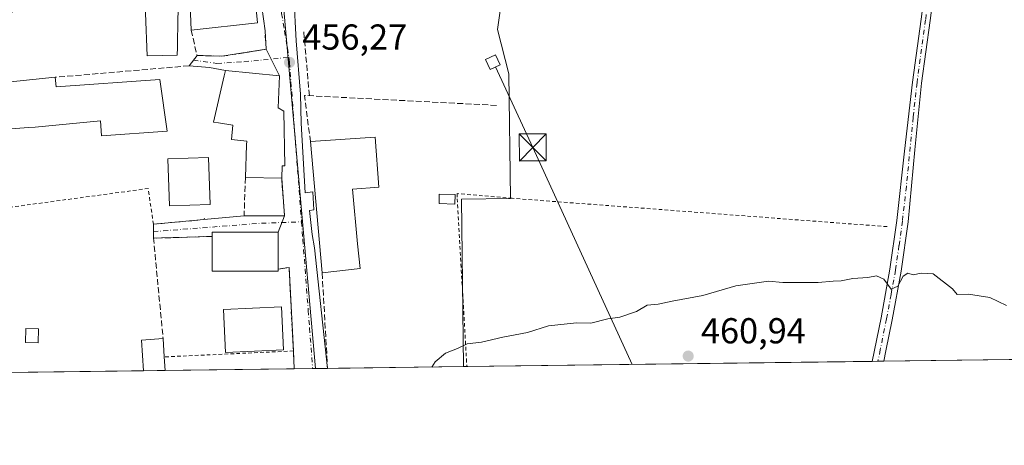
# Model space of a CAD drawing. Units: metres. Extents: x 586690 to 590141, y 4752111 to 4754470.
# Drawn here: x 588296 to 588569, y 4752113 to 4752231 of the extents above; entities that cross this region are included whole.
import ezdxf

# ---------------------------------------------------------------- set-up
doc = ezdxf.new("R2010")
doc.units = ezdxf.units.M
doc.header["$MEASUREMENT"] = 0
for name, pattern in [('DGN Style 2', [1.6480167562047852, 0.988810053722871, -0.6592067024819142]), ('DGN Style 3', [2.307223458686699, 1.648016756204785, -0.6592067024819142]), ('DGN Style 4', [2.6384748266838614, 1.318413404963828, -0.6592067024819142, 0.001648016756204785, -0.6592067024819142])]:
    doc.linetypes.add(name, pattern=pattern)
for name, color, linetype, lineweight in [('Alambrada', 7, 'DGN Style 2', 0), ('Camino Cxs', 7, 'Continuous', 0), ('Camino eje', 30, 'DGN Style 4', 13), ('Comarca CxS', 21, 'Continuous', 0), ('Comunidad Autónoma CxS', 142, 'Continuous', 0), ('Cultivos herbáceos CxS', 92, 'Continuous', 0), ('Curva de nivel normal', 30, 'Continuous', 0), ('Edificación', 1, 'Continuous', 13), ('Edificación Cxs', 1, 'Continuous', 13), ('Edificación ligera', 1, 'Continuous', 0), ('Edificación ligera Cxs', 1, 'Continuous', 0), ('Entidad de ámbito territorial CxS', 92, 'Continuous', 0), ('Estanque Cxs', 5, 'Continuous', 0), ('Instalación de energía eléctrica Cxs', 135, 'Continuous', 0), ('Municipio CxS', 4, 'Continuous', 0), ('Muro lineal', 1, 'DGN Style 3', 13), ('Núcleo urbano CxS', 7, 'Continuous', 0), ('Provincia CxS', 1, 'Continuous', 0), ('Punto de cota en terreno', 7, 'Continuous', 0), ('Rótulo de punto de cota en terreno', 7, 'Continuous', 0), ('Suelo desnudo CxS', 253, 'Continuous', 0), ('Tendido', 6, 'Continuous', 0), ('Torre de tendido puntual', 7, 'Continuous', 0), ('Valla', 7, 'DGN Style 2', 0), ('Vía urbana Cxs', 4, 'Continuous', 0), ('Vía urbana eje', 4, 'DGN Style 4', 0)]:
    doc.layers.add(name, color=color, linetype=linetype, lineweight=lineweight)
doc.styles.add('Style-Arial', font='txt')

# ---------------------------------------------------------------- blocks, each defined once
blk = doc.blocks.new('*U10')
at = {"layer": 'Cultivos herbáceos CxS', "color": 92, "linetype": 'Continuous', "lineweight": 0}
blk.add_polyline3d([(588734.5515000002, 4752256.2742, 455.2029999999941), (588726.2506999997, 4752164.350299999, 458.698000000004), (588725.1513, 4752151.711300001, 459.531799999997), (588721.9587000003, 4752138.774, 460.0902999999962), (588418.9305999996, 4752134.877499999, 460.1515999999974), (588418.3965999996, 4752181.3817, 457.9857000000048), (588431.9420999996, 4752181.537500001, 458.1367000000028), (588431.5411, 4752216.176899999, 457.2768000000069), (588428.3580999998, 4752228.518300001, 457.2054999999964), (588429.9517000001, 4752239.667300001, 457.1123999999982), (588435.5262000002, 4752248.4287, 457.1477000000014), (588453.4422000004, 4752259.180500001, 456.6875), (588547.0111999996, 4752248.6613, 456.2498000000051), (588553.2839000003, 4752286.429099999, 455.6750000000029), (588555.4127000002, 4752286.0799, 455.6447999999946), (588586.1231000006, 4752281.001499999, 455.5985999999976), (588669.7188999997, 4752266.740700001, 455.3782000000065), (588708.9118999997, 4752260.418500001, 455.2244999999967)], close=True, dxfattribs=at)
blk = doc.blocks.new('5PATER')
at = {"layer": 'Suelo desnudo CxS', "linetype": 'Continuous', "lineweight": 0}
h = blk.add_hatch(color=51, dxfattribs=at)
edge = h.paths.add_edge_path()
edge.add_ellipse((0, 0), major_axis=(-0.1095731443231308, -0.1110710700762829), ratio=0.9994222409660322, start_angle=0, end_angle=360)
blk = doc.blocks.new('5TTEND')
at = {"layer": 'Estanque Cxs', "color": 7, "linetype": 'Continuous', "lineweight": 0}
for p, q in [((-0.375, 0.3754), (0.375, -0.3746)), ((0.3720000000000001, 0.3784000000000001), (-0.3720000000000001, -0.3776))]:
    blk.add_line(p, q, dxfattribs=at)
at = {"layer": 'Estanque Cxs', "color": 7, "linetype": 'Continuous', "lineweight": 0, "flags": 128}
blk.add_lwpolyline([(-0.375, -0.3746), (0.375, -0.3746), (0.375, 0.3754), (-0.375, 0.3754), (-0.3720000000000001, -0.3776)], dxfattribs=at)

msp = doc.modelspace()

# ---------------------------------------------------------------- linework, layer by layer
at = {"layer": 'Alambrada', "color": 7, "linetype": 'DGN Style 2', "lineweight": 0}
for points in [[(588347.0500999996, 4752176.100099999, 459.6404000000039), (588346.7901, 4752175.700099999, 459.8972000000067), (588332.8201000001, 4752174.420100001, 459.5332999999956), (588331.3901000004, 4752184.340100001, 460.5492999999988), (588280.5701000001, 4752177.440099999, 462.8010000000068)], [(588536.5500999996, 4752173.7401, 459.0639999999985), (588432.4401000004, 4752181.610099999, 458.3368999999948), (588417.1901000004, 4752182.9301, 458.7614000000031), (588417.2100999998, 4752181.5101, 458.7596999999951), (588419.7200999996, 4752137.040100001, 460.2823000000063), (588419.8701, 4752134.8895, 460.4066000000021)]]:
    msp.add_polyline3d(points, dxfattribs=at)
at = {"layer": 'Camino Cxs', "color": 7, "linetype": 'Continuous', "lineweight": 0, "extrusion": (0.03124509897589064, 0.00040202235249927, 0.9995116718518173), "elevation": 20760.02331498845, "flags": 128}
msp.add_lwpolyline([(4744171.158024244, -649294.6746130518), (4744171.158024244, -649291.4551745789)], dxfattribs=at)
at = {"layer": 'Camino Cxs', "color": 7, "linetype": 'Continuous', "lineweight": 0}
msp.add_polyline3d([(588555.9068999998, 4752289.038899999, 455.7630000000063), (588555.9101, 4752289.0101, 455.7635000000009), (588551.9801000003, 4752258.9001, 456.1438000000053), (588550.2500999998, 4752244.940099999, 456.4628999999986), (588548.4801000003, 4752230.9901, 456.8457999999956), (588546.1201, 4752213.5601, 457.476999999999), (588544.2348999997, 4752195.085899999, 458.0917000000045), (588542.3501000004, 4752175.0601, 458.8644000000059), (588540.4401000004, 4752161.390100001, 459.7253000000055), (588537.9401000004, 4752147.8201, 460.3937000000006), (588536.1901000004, 4752139.2401, 460.7627999999968), (588535.6090000002, 4752136.377800001, 460.929999999993), (588532.3914000001, 4752136.3364, 461.0305999999982), (588534.8501000004, 4752148.420100001, 460.3937000000006), (588537.3400999998, 4752161.890100001, 459.7563999999985), (588539.2301000003, 4752175.460100001, 458.8788999999961), (588541.4200999998, 4752194.6601, 458.1263999999938), (588543.6101000002, 4752213.9001, 457.4413000000059), (588545.9700999996, 4752231.3201, 456.8479999999981), (588547.7301000003, 4752245.2601, 456.4141999999993), (588549.4700999996, 4752259.220100001, 456.1178999999975), (588553.4101, 4752289.420100001, 455.7198999999965), (588553.4068999998, 4752289.448899999, 455.7197000000015), (588554.6618999997, 4752289.228900001, 455.7406000000047)], close=True, dxfattribs=at)
for points in [[(588532.3914000001, 4752136.3365, 461.0305999999982), (588534.8501000004, 4752148.420100001, 460.3937000000006), (588537.3400999998, 4752161.890100001, 459.7563999999985), (588539.2301000003, 4752175.460100001, 458.8788999999961), (588541.4200999998, 4752194.6601, 458.1263999999938), (588543.6101000002, 4752213.9001, 457.4413000000059), (588545.9700999996, 4752231.3201, 456.8479999999981), (588547.7301000003, 4752245.2601, 456.4141999999993), (588549.4700999996, 4752259.220100001, 456.1178999999975), (588553.4101, 4752289.420100001, 455.7198999999965), (588553.4068999998, 4752289.448899999, 455.7197000000015)], [(588555.9068999998, 4752289.038899999, 455.7630000000063), (588555.9101, 4752289.0101, 455.7635000000009), (588551.9801000003, 4752258.9001, 456.1438000000053), (588550.2500999998, 4752244.940099999, 456.4628999999986), (588548.4801000003, 4752230.9901, 456.8457999999956), (588546.1201, 4752213.5601, 457.476999999999), (588544.2348999997, 4752195.085899999, 458.0917000000045), (588542.3501000004, 4752175.0601, 458.8644000000059), (588540.4401000004, 4752161.390100001, 459.7253000000055), (588537.9401000004, 4752147.8201, 460.3937000000006), (588536.1901000004, 4752139.2401, 460.7627999999968), (588535.6090000002, 4752136.377900001, 460.929999999993)]]:
    msp.add_polyline3d(points, dxfattribs=at)
at = {"layer": 'Camino eje', "color": 30, "linetype": 'DGN Style 4', "lineweight": 13}
msp.add_polyline3d([(588555.0571, 4752292.2587, 455.7128999999986), (588550.7251000004, 4752259.0601, 456.1312999999937), (588549.8551000003, 4752252.0801, 456.2945000000037), (588548.9901000002, 4752245.100099999, 456.4385000000038), (588548.1101000002, 4752238.130100001, 456.5715999999957), (588547.2251000004, 4752231.155099999, 456.8518999999943), (588544.8651000002, 4752213.7301, 457.4590000000026), (588543.7701000003, 4752204.110099999, 457.7544000000053), (588541.8901000004, 4752184.880100001, 458.491200000004), (588540.7901, 4752175.2601, 458.8754999999946), (588539.8450999996, 4752168.475099999, 459.3991999999998), (588538.8901000004, 4752161.640100001, 459.7431999999972), (588537.6401000004, 4752154.8551, 460.0936999999976), (588536.3951000003, 4752148.120100001, 460.4002999999939), (588534.6501000002, 4752139.5551, 460.7805999999982), (588534.0005000001, 4752136.357100001, 460.9799999999959)], dxfattribs=at)
at = {"layer": 'Comarca CxS', "color": 21, "linetype": 'Continuous', "lineweight": 0, "flags": 128}
msp.add_lwpolyline([(589159.7088136565, 4752144.402857617), (587716.22538522, 4752125.841644525), (586719.1000006594, 4752113.01998244), (586715.2569003998, 4752416.664278966), (586701.8682000011, 4753474.506599999), (586689.9233735772, 4754418.272462942), (586689.8200006605, 4754426.439982414), (586760.8215323978, 4754427.353474153), (588428.570044903, 4754448.810398403), (589546.9629061752, 4754463.199420924)], dxfattribs=at)
at = {"layer": 'Comunidad Autónoma CxS', "color": 142, "linetype": 'Continuous', "lineweight": 0, "flags": 128}
msp.add_lwpolyline([(587716.22538522, 4752125.841644525), (586719.1000006594, 4752113.01998244), (586715.2569003998, 4752416.664278966), (586701.8682000011, 4753474.506599999), (586689.9233735772, 4754418.272462942), (586689.8200006605, 4754426.439982414), (586760.8215323978, 4754427.353474153), (588428.570044903, 4754448.810398403), (589546.9629061752, 4754463.199420924), (589718.3291010751, 4754465.404184674), (590089.5300006876, 4754470.179982417), (590091.1571368736, 4754346.355453837), (590109.1440999992, 4752977.552599999), (590119.930000686, 4752156.749982439), (589159.7088136565, 4752144.402857617)], close=True, dxfattribs=at)
at = {"layer": 'Cultivos herbáceos CxS', "color": 92, "linetype": 'Continuous', "lineweight": 0, "extrusion": (0.003203434624576231, 4.118969332905395e-05, 0.9999948681418397), "elevation": 2541.912922760063, "flags": 128}
msp.add_lwpolyline([(588711.8265718351, 4752138.600830604), (588531.1129442852, 4752136.277230602)], dxfattribs=at)
at = {"layer": 'Cultivos herbáceos CxS', "color": 92, "linetype": 'Continuous', "lineweight": 0, "extrusion": (0.007554917607699407, 9.809492235060984e-05, 0.9999714563912948), "elevation": 5371.755306149063, "flags": 128}
msp.add_lwpolyline([(588399.6009506593, 4752134.385522055), (588398.6613238343, 4752134.373322057)], dxfattribs=at)
at = {"layer": 'Cultivos herbáceos CxS', "color": 92, "linetype": 'Continuous', "lineweight": 0, "extrusion": (-0.006912049644309789, -8.888134633716777e-05, 0.9999761075494858), "elevation": -4029.429994772693, "flags": 128}
msp.add_lwpolyline([(588521.5181621023, 4752135.997129523), (588408.9941731839, 4752134.550229517)], dxfattribs=at)
at = {"layer": 'Cultivos herbáceos CxS', "color": 92, "linetype": 'Continuous', "lineweight": 0, "extrusion": (0.02553130297635879, 0.0003268768556429352, 0.999673969712051), "elevation": 17040.13430483324, "flags": 128}
msp.add_lwpolyline([(4744212.554722098, -649098.8429739835), (4744212.554722099, -649097.2333173212)], dxfattribs=at)
at = {"layer": 'Cultivos herbáceos CxS', "color": 92, "linetype": 'Continuous', "lineweight": 0, "extrusion": (0.02510289394239968, 0.000324592934248955, 0.9996848200083582), "elevation": 16777.15251707536, "flags": 128}
msp.add_lwpolyline([(4744129.731614203, -649712.3566344111), (4744129.731614203, -649710.7473927389)], dxfattribs=at)
at = {"layer": 'Cultivos herbáceos CxS', "color": 92, "linetype": 'Continuous', "lineweight": 0}
msp.add_polyline3d([(588553.2839000003, 4752286.429099999, 455.6750000000029), (588547.0111999996, 4752248.6613, 456.2498000000051), (588453.4422000004, 4752259.180500001, 456.6875), (588435.5262000002, 4752248.4287, 457.1477000000014), (588429.9517000001, 4752239.667300001, 457.1123999999982), (588428.3580999998, 4752228.518300001, 457.2054999999964), (588431.5411, 4752216.176899999, 457.2768000000069), (588431.9420999996, 4752181.537500001, 458.1367000000028), (588418.3965999996, 4752181.3817, 457.9857000000048), (588418.9305999996, 4752134.877599999, 460.1515999999974)], dxfattribs=at)
at = {"layer": 'Curva de nivel normal', "color": 30, "linetype": 'Continuous', "lineweight": 0, "elevation": 460, "flags": 128}
msp.add_lwpolyline([(588410.1023000004, 4752134.7641), (588411.0499999998, 4752136.230000001), (588413.9600000001, 4752138.600000001), (588417.2999999998, 4752139.890000001), (588419.9600000001, 4752141.24), (588423.9600000001, 4752141.65), (588429.8899999997, 4752143.09), (588436.6799999997, 4752144.310000001), (588442.5599999996, 4752146.199999999), (588450.2999999998, 4752147.050000001), (588454.2999999998, 4752146.949999999), (588458.9600000001, 4752148.16), (588462.2999999998, 4752148.630000001), (588466.9600000001, 4752150.16), (588469.8799999999, 4752151.960000001), (588472.9500000002, 4752152.189999999), (588476.8399999999, 4752153.02), (588485.4000000004, 4752154.65), (588494.5300000003, 4752157.350000001), (588503.5800000001, 4752158.609999999), (588507.5800000001, 4752158.25), (588517.4400000004, 4752158.26), (588521.5800000001, 4752158.619999999), (588523.8200000003, 4752158.689999999), (588527.04, 4752159.350000001), (588531.1500000004, 4752159.59), (588533.6299999999, 4752160.050000001), (588535.6299999999, 4752159.130000001), (588537.6299999999, 4752156.359999999), (588539.54, 4752157.24), (588541.0499999998, 4752159.970000001), (588542.2999999998, 4752160.810000001), (588543.7400000002, 4752160.380000001), (588545.9600000001, 4752160.810000001), (588549.2999999998, 4752160.600000001), (588554.6699999999, 4752156.449999999), (588556.0199999996, 4752154.91), (588559.1299999999, 4752154.949999999), (588565.0899999999, 4752154.08), (588569.6500000004, 4752151.84)], dxfattribs=at)
at = {"layer": 'Edificación', "color": 1, "linetype": 'Continuous', "lineweight": 13}
msp.add_polyline3d([(588368.9518999998, 4752139.559, 463.2203000000009), (588352.8436000004, 4752138.817199999, 466.4698999999965), (588352.3222000003, 4752150.714000001, 466.7124999999942), (588368.4157999996, 4752151.455200001, 462.5672999999952), (588368.9518999998, 4752139.559, 463.2203000000009)], dxfattribs=at)
at = {"layer": 'Edificación Cxs', "color": 1, "linetype": 'Continuous', "lineweight": 13, "flags": 128}
for points, elevation in [([(588361.6901000004, 4752230.380100001), (588343.3000999996, 4752228.300100001), (588342.9401000004, 4752237.600099999), (588347.6801000005, 4752238.0801), (588347.2100999998, 4752242.630100001), (588353.6501000002, 4752243.140100001), (588353.2801000001, 4752246.920100001), (588353.1700999998, 4752248.0601), (588362.4700999996, 4752248.630100001), (588362.4901000002, 4752238.170100001), (588360.9801000003, 4752238.140100001)], 466.1447000000044), ([(588339.4600999998, 4752221.380100001), (588331.1001000004, 4752221.220100001), (588330.6700999998, 4752232.9901), (588331.3000999996, 4752239.2601), (588340.0601000004, 4752238.3101), (588339.6201, 4752231.8301), (588339.4801000003, 4752223.470100001)], 463.3809999999939), ([(588368.5701000001, 4752190.610099999), (588368.4401000004, 4752187.1801), (588358.3701, 4752187.360099999), (588358.7100999998, 4752196.4901), (588358.7301000003, 4752197.440099999), (588354.5500999996, 4752197.9301), (588354.8501000004, 4752201.920100001), (588350.9301000005, 4752202.550100001), (588349.5201000003, 4752202.770099999), (588352.5100999996, 4752215.6501), (588352.8300999999, 4752217.090100001), (588367.8701, 4752215.670100001), (588367.4801000003, 4752206.7401), (588369.0301000001, 4752205.8101), (588369.3201000001, 4752190.620100001)], 462.1309000000037), ([(588305.5601000004, 4752215.210100001), (588305.8201000001, 4752212.550100001), (588334.6401000004, 4752214.630100001), (588336.6401000004, 4752200.2401), (588318.4200999998, 4752198.920100001), (588318.1601, 4752203.100099999), (588299.9600999998, 4752201.4101), (588298.1700999998, 4752201.280099999), (588282.3000999996, 4752200.110099999), (588285.1001000004, 4752213.0801)], 463.5996000000014), ([(588390.2801000001, 4752162.100099999), (588379.6801000005, 4752160.9101), (588376.4266999997, 4752197.352800001), (588394.3655000003, 4752198.6228), (588395.4600999998, 4752184.6801), (588388.0701000001, 4752184.1601), (588389.5100999996, 4752168.9901)], 463.4361000000063), ([(588367.4401000004, 4752161.340100001), (588349.1700999998, 4752161.340100001), (588349.1700999998, 4752171.050100001), (588349.1700999998, 4752172.1801), (588367.4401000004, 4752172.1801), (588367.4401000004, 4752161.9801)], 467.0228999999963), ([(588336.0969000002, 4752133.8124), (588330.0846999995, 4752133.735099999), (588329.5201000003, 4752142.2501), (588335.5100999996, 4752142.640100001), (588335.8501000004, 4752137.5701)], 464.5277999999962)]:
    msp.add_lwpolyline(points, close=True, dxfattribs=dict(at, elevation=elevation))
at = {"layer": 'Edificación Cxs', "color": 1, "linetype": 'Continuous', "lineweight": 13, "extrusion": (0.005760897110173533, 0.0006515859700231629, 0.9999831936088774), "elevation": 6945.969671291712, "flags": 128}
msp.add_lwpolyline([(588349.2767490044, 4752226.863016601), (588330.886436025, 4752224.783016158)], dxfattribs=at)
at = {"layer": 'Edificación Cxs', "color": 1, "linetype": 'Continuous', "lineweight": 13, "extrusion": (0.009358057434723774, -0.104823532182816, 0.9944468079599665), "elevation": -492175.7740398573, "flags": 128}
msp.add_lwpolyline([(1008614.659790852, 4655070.745928493), (1008614.659790852, 4655107.537875695)], dxfattribs=at)
at = {"layer": 'Edificación Cxs', "color": 1, "linetype": 'Continuous', "lineweight": 13, "extrusion": (-0.01134907984513866, -0.2994411071226113, 0.9540472848616329), "elevation": -1429239.375127878, "flags": 128}
msp.add_lwpolyline([(407963.480024353, 4551959.357085943), (407963.480024353, 4551955.759295008)], dxfattribs=at)
at = {"layer": 'Edificación Cxs', "color": 1, "linetype": 'Continuous', "lineweight": 13, "extrusion": (-0.02370968569829447, 0.0004238076887320094, 0.9997187960577371), "elevation": -11476.78169953944, "flags": 128}
msp.add_lwpolyline([(-4761943.506576841, 503212.6296914512), (-4761943.506576841, 503202.5552498677)], dxfattribs=at)
at = {"layer": 'Edificación Cxs', "color": 1, "linetype": 'Continuous', "lineweight": 13, "extrusion": (0.1040475079785145, 0.4196723560169979, 0.9016924252086204), "elevation": 2055988.121754122, "flags": 128}
msp.add_lwpolyline([(572482.8083266098, -4286535.913815835), (572500.5414518334, -4286531.037990053), (572502.8780674958, -4286541.490185983)], dxfattribs=at)
at = {"layer": 'Edificación Cxs', "color": 1, "linetype": 'Continuous', "lineweight": 13, "extrusion": (0, 0.6192185496315701, 0.7852186878775714), "elevation": 2942991.51234265, "flags": 128}
msp.add_lwpolyline([(-588367.4401000004, -3731198.823309168), (-588367.4401000004, -3731198.008249606)], dxfattribs=at)
at = {"layer": 'Edificación Cxs', "color": 1, "linetype": 'Continuous', "lineweight": 13, "extrusion": (-0.06410378003740325, -0.007196556433806399, 0.9979172886368948), "elevation": -71458.53567820216, "flags": 128}
msp.add_lwpolyline([(-4656853.131748524, 1112591.814475578), (-4656853.131748524, 1112581.12562577)], dxfattribs=at)
at = {"layer": 'Edificación Cxs', "color": 1, "linetype": 'Continuous', "lineweight": 13, "extrusion": (-0.613507861845452, 0.04116364567375951, 0.7886150250462306), "elevation": -164966.611418332, "flags": 128}
msp.add_lwpolyline([(-4780858.883038707, 212324.9721204493), (-4780867.341239324, 212323.5349464212), (-4780868.13136515, 212331.0803946737)], dxfattribs=at)
at = {"layer": 'Edificación Cxs', "color": 1, "linetype": 'Continuous', "lineweight": 13, "extrusion": (0.002346380388807942, -0.03498867219515345, 0.9993849545180733), "elevation": -164426.4600618567, "flags": 128}
msp.add_lwpolyline([(904986.963002996, 4699251.12077589), (904986.9630029958, 4699246.036261075)], dxfattribs=at)
at = {"layer": 'Edificación Cxs', "color": 1, "linetype": 'Continuous', "lineweight": 13, "extrusion": (0.01928867973775242, -0.2936834356019771, 0.9557081073669899), "elevation": -1383832.08366758, "flags": 128}
msp.add_lwpolyline([(898513.1359669205, 4495178.937706086), (898513.1359669205, 4495174.997385843)], dxfattribs=at)
at = {"layer": 'Edificación Cxs', "color": 1, "linetype": 'Continuous', "lineweight": 13, "extrusion": (-0.3730645748890645, -0.004802767435852614, 0.9277929490935996), "elevation": -241881.0051763669, "flags": 128}
msp.add_lwpolyline([(-4744166.555705662, 602737.604164893), (-4744166.555705662, 602731.1235183189)], dxfattribs=at)
at = {"layer": 'Edificación Cxs', "color": 1, "linetype": 'Continuous', "lineweight": 13}
for points in [[(588343.3000999996, 4752228.300100001, 460.1068999999989), (588342.9401000004, 4752237.600099999, 462.8350999999967), (588347.6801000005, 4752238.0801, 463.4949999999953), (588347.2100999998, 4752242.630100001, 466.1447000000044), (588353.6501000002, 4752243.140100001, 463.6883999999991), (588353.2801000001, 4752246.920100001, 462.406799999997), (588353.1700999998, 4752248.0601, 461.7630000000063), (588362.4700999996, 4752248.630100001, 459.0960999999952), (588362.4901000002, 4752238.170100001, 460.411500000002), (588360.9801000003, 4752238.140100001, 461.3892000000051), (588361.6901000004, 4752230.380100001, 459.9995999999956)], [(588339.4600999998, 4752221.380100001, 459.6071999999986), (588331.1001000004, 4752221.220100001, 459.7874000000011), (588330.6700999998, 4752232.9901, 459.9018999999971), (588331.3000999996, 4752239.2601, 461.8687999999966), (588340.0601000004, 4752238.3101, 463.3809999999939), (588339.6201, 4752231.8301, 460.770399999994), (588339.4801000003, 4752223.470100001, 459.9324999999953), (588339.4600999998, 4752221.380100001, 459.6071999999986)], [(588429.0999999996, 4752218.720000001, 459.8800000000047), (588426.3600000005, 4752217.41, 460.5016999999935), (588425.0700000003, 4752220.119999999, 459.8457999999956), (588427.7999999998, 4752221.430000001, 460.2842999999993), (588429.0999999996, 4752218.720000001, 459.8800000000047)], [(588358.3701, 4752187.360099999, 459.1258999999991), (588358.7100999998, 4752196.4901, 460.4419999999955), (588358.7301000003, 4752197.440099999, 460.5791999999929), (588354.5500999996, 4752197.9301, 459.0988999999972), (588354.8501000004, 4752201.920100001, 461.8956999999937), (588350.9301000005, 4752202.550100001, 461.2654000000039), (588349.5201000003, 4752202.770099999, 460.8230999999942), (588352.5100999996, 4752215.6501, 460.4318999999959), (588352.8300999999, 4752217.090100001, 459.7195999999968), (588367.8701, 4752215.670100001, 459.1775000000052), (588367.4801000003, 4752206.7401, 462.1309000000037), (588369.0301000001, 4752205.8101, 460.4709000000003), (588369.3201000001, 4752190.620100001, 460.3516999999993), (588368.5701000001, 4752190.610099999, 460.4428999999946)], [(588305.5601000004, 4752215.210100001, 461.0001000000047), (588305.8201000001, 4752212.550100001, 462.7304000000004), (588334.6401000004, 4752214.630100001, 460.9959999999992), (588336.6401000004, 4752200.2401, 460.3831000000064), (588318.4200999998, 4752198.920100001, 460.1698999999935), (588318.1601, 4752203.100099999, 462.9906000000047), (588299.9600999998, 4752201.4101, 463.287599999996), (588298.1700999998, 4752201.280099999, 463.5996000000014), (588282.3000999996, 4752200.110099999, 461.8242000000028), (588285.1001000004, 4752213.0801, 460.774900000004), (588305.5601000004, 4752215.210100001, 461.0001000000047)], [(588376.4266999997, 4752197.352800001, 462.8479999999981), (588394.3655000003, 4752198.6228, 461.0184000000008), (588395.4600999998, 4752184.6801, 460.3179999999993), (588388.0701000001, 4752184.1601, 463.4361000000063), (588389.5100999996, 4752168.9901, 460.3852000000043), (588390.2801000001, 4752162.100099999, 459.6655000000028)], [(588348.5500999996, 4752179.880100001, 460.1500999999989), (588337.3201000001, 4752179.4901, 460.9226000000053), (588336.8601000002, 4752192.5601, 463.9507000000012), (588348.0900999998, 4752192.960100001, 461.5581999999995), (588348.5500999996, 4752179.880100001, 460.1500999999989)], [(588349.1700999998, 4752171.050100001, 462.5035999999964), (588349.1700999998, 4752172.1801, 461.2458999999944), (588367.4401000004, 4752172.1801, 459.8509999999952), (588367.4401000004, 4752161.9801, 464.4100000000035)]]:
    msp.add_polyline3d(points, dxfattribs=at)
for points in [[(588429.0999999996, 4752218.720000001, 460.5016999999935), (588426.3600000005, 4752217.41, 460.5016999999935), (588425.0700000003, 4752220.119999999, 460.5016999999935), (588427.7999999998, 4752221.430000001, 460.5016999999935)], [(588348.5500999996, 4752179.880100001, 463.9507000000012), (588337.3201000001, 4752179.4901, 463.9507000000012), (588336.8601000002, 4752192.5601, 463.9507000000012), (588348.0900999998, 4752192.960100001, 463.9507000000012)], [(588368.9518999998, 4752139.559, 466.7124999999942), (588352.8436000004, 4752138.817199999, 466.7124999999942), (588352.3222000003, 4752150.714000001, 466.7124999999942), (588368.4157999996, 4752151.455200001, 466.7124999999942)]]:
    msp.add_3dface(points, dxfattribs=at)
at = {"layer": 'Edificación ligera', "color": 1, "linetype": 'Continuous', "lineweight": 0}
msp.add_polyline3d([(588300.9110000003, 4752145.366800001, 461.7970999999961), (588300.8052000003, 4752141.450999999, 461.1483000000007), (588297.3095000006, 4752141.545499999, 461.1380000000063), (588297.4153000005, 4752145.461300001, 461.9716000000044), (588300.9110000003, 4752145.366800001, 461.7970999999961)], dxfattribs=at)
at = {"layer": 'Edificación ligera Cxs', "color": 1, "linetype": 'Continuous', "lineweight": 0}
msp.add_polyline3d([(588416.5914000003, 4752182.669199999, 458.7893999999943), (588416.5252, 4752180.0198, 458.6434000000008), (588412.1464000001, 4752180.1292, 458.4437999999937), (588412.2127, 4752182.778700001, 458.6972999999998), (588416.5914000003, 4752182.669199999, 458.7893999999943)], dxfattribs=at)
for points in [[(588416.5914000003, 4752182.669199999, 458.7893999999943), (588416.5252, 4752180.0198, 458.7893999999943), (588412.1464000001, 4752180.1292, 458.7893999999943), (588412.2127, 4752182.778700001, 458.7893999999943)], [(588300.9110000003, 4752145.366800001, 461.9716000000044), (588300.8052000003, 4752141.450999999, 461.9716000000044), (588297.3095000006, 4752141.545499999, 461.9716000000044), (588297.4153000005, 4752145.461300001, 461.9716000000044)]]:
    msp.add_3dface(points, dxfattribs=at)
at = {"layer": 'Entidad de ámbito territorial CxS', "color": 92, "linetype": 'Continuous', "lineweight": 0, "flags": 128}
msp.add_lwpolyline([(589159.7088136565, 4752144.402857617), (587716.22538522, 4752125.841644525), (587716.6590000001, 4752127.471000002), (587736.3100000006, 4752219.302999999), (587754.1660000001, 4752308.767), (587761.4519999995, 4752348.665999999), (587762.7630000003, 4752355.846000001), (587637.1309999999, 4752358.043), (587642.4170000011, 4752362.989000001), (587648.5170000008, 4752368.697000001), (587696.0999999997, 4752413.218000002), (587719.973, 4752434.223999999), (587742.8190000008, 4752457.382999999), (587756.9269999993, 4752476.161), (587767.7039999989, 4752499.364), (587772.6799999992, 4752516.172999999), (587775.2220000004, 4752536.27), (587782.497, 4752571.016000001), (587786.4689999993, 4752606.118000002), (587787.74, 4752626.207000001)], dxfattribs=at)
at = {"layer": 'Instalación de energía eléctrica Cxs', "color": 135, "linetype": 'Continuous', "lineweight": 0}
msp.add_polyline3d([(588429.0999999996, 4752218.720000001, 459.8800000000047), (588426.3600000005, 4752217.41, 460.5016999999935), (588425.0700000003, 4752220.119999999, 459.8457999999956), (588427.7999999998, 4752221.430000001, 460.2842999999993), (588429.0999999996, 4752218.720000001, 459.8800000000047)], dxfattribs=at)
msp.add_3dface([(588429.0999999996, 4752218.720000001, 459.8800000000047), (588426.3600000005, 4752217.41, 460.5016999999935), (588425.0700000003, 4752220.119999999, 459.8457999999956), (588427.7999999998, 4752221.430000001, 460.2842999999993)], dxfattribs=at)
at = {"layer": 'Municipio CxS', "color": 4, "linetype": 'Continuous', "lineweight": 0, "flags": 128}
msp.add_lwpolyline([(589159.7088136565, 4752144.402857617), (587716.22538522, 4752125.841644525), (586719.1000006594, 4752113.01998244)], dxfattribs=at)
at = {"layer": 'Muro lineal', "color": 1, "linetype": 'DGN Style 3', "lineweight": 13, "extrusion": (-0.0009477671285470414, 0.01082982148422123, 0.9999409066060305), "elevation": 51365.01166237167, "flags": 128}
msp.add_lwpolyline([(588376.3056560372, 4751932.499245354), (588374.7433721032, 4751950.349892192)], dxfattribs=at)
at = {"layer": 'Muro lineal', "color": 1, "linetype": 'DGN Style 3', "lineweight": 13, "extrusion": (0.07327239037046718, 0.006306391853991309, 0.9972920265555029), "elevation": 73535.6376701231, "flags": 128}
msp.add_lwpolyline([(4684263.34840497, -990957.4157830796), (4684263.34840497, -990919.9969996468)], dxfattribs=at)
at = {"layer": 'Muro lineal', "color": 1, "linetype": 'DGN Style 3', "lineweight": 13, "extrusion": (-0.02398895642486109, 0.4114774162681223, 0.9111042014341482), "elevation": 1941729.054622258, "flags": 128}
msp.add_lwpolyline([(-863960.5025864259, -4291017.040526667), (-863959.6107912835, -4291031.188363128), (-864012.8060497893, -4291024.759314899)], dxfattribs=at)
at = {"layer": 'Muro lineal', "color": 1, "linetype": 'DGN Style 3', "lineweight": 13, "extrusion": (-0.1264201197412533, 0.1308452594586545, 0.9833094484453022), "elevation": 547874.6656683522, "flags": 128}
msp.add_lwpolyline([(-3725123.647565161, -2958474.574902596), (-3725111.556940422, -2958485.705433734), (-3725094.08335613, -2958463.449318117)], dxfattribs=at)
at = {"layer": 'Muro lineal', "color": 1, "linetype": 'DGN Style 3', "lineweight": 13, "extrusion": (0.0004395410826793788, -0.007830067405976832, 0.9999692479511831), "elevation": -36492.16132296588, "flags": 128}
msp.add_lwpolyline([(588379.4215151132, 4752020.849343522), (588380.9102065284, 4751994.330330569)], dxfattribs=at)
at = {"layer": 'Muro lineal', "color": 1, "linetype": 'DGN Style 3', "lineweight": 13}
for points in [[(588343.3000999996, 4752228.300100001, 460.1068999999989), (588344.9600999998, 4752221.300100001, 458.0132000000012), (588351.8201000001, 4752221.050100001, 458.1092000000062), (588364.1201, 4752223.0101, 458.5448999999935), (588363.8201000001, 4752228.130100001, 458.5509000000021)], [(588358.3701, 4752187.360099999, 459.1258999999991), (588358.0100999996, 4752176.7301, 460.4789000000019), (588369.2100999998, 4752176.7601, 457.8776999999973), (588368.4401000004, 4752187.1801, 459.3647999999957)]]:
    msp.add_polyline3d(points, dxfattribs=at)
at = {"layer": 'Núcleo urbano CxS', "color": 7, "linetype": 'Continuous', "lineweight": 0, "extrusion": (-0.03828146043000175, 0.01420164284570712, 0.9991660738475007), "elevation": 45421.46464553966, "flags": 128}
msp.add_lwpolyline([(-4660174.612076823, -1100344.397802594), (-4660162.224820676, -1100336.707535662), (-4660117.473580148, -1100315.42610846), (-4660070.939625364, -1100293.29181531)], dxfattribs=at)
at = {"layer": 'Núcleo urbano CxS', "color": 7, "linetype": 'Continuous', "lineweight": 0, "extrusion": (-0.06328099889008516, -0.00081359800141423, 0.9979954174432691), "elevation": -40642.83593844991, "flags": 128}
msp.add_lwpolyline([(-4744177.538865591, 648190.23605873), (-4744177.538865591, 648152.3952828858)], dxfattribs=at)
at = {"layer": 'Núcleo urbano CxS', "color": 7, "linetype": 'Continuous', "lineweight": 0, "extrusion": (-0.0001071393556442449, -1.377688754403172e-06, 0.9999999942596303), "elevation": 388.9169299810431, "flags": 128}
msp.add_lwpolyline([(588330.1304464202, 4752133.735540316), (588271.3382460836, 4752132.979540316)], dxfattribs=at)
at = {"layer": 'Núcleo urbano CxS', "color": 7, "linetype": 'Continuous', "lineweight": 0, "extrusion": (0.02310965116576812, 0.0002975095668246413, 0.9997328920822074), "elevation": 15468.28300850401, "flags": 128}
msp.add_lwpolyline([(4744166.555705662, -649276.341712666), (4744166.555705662, -649270.3274080006)], dxfattribs=at)
at = {"layer": 'Núcleo urbano CxS', "color": 7, "linetype": 'Continuous', "lineweight": 0, "extrusion": (0.009654114983155921, 0.0001241429588540459, 0.9999533902399741), "elevation": 6728.145116589754, "flags": 128}
msp.add_lwpolyline([(588340.09825722, 4752133.474666848), (588304.2541862607, 4752133.013766845)], dxfattribs=at)
at = {"layer": 'Núcleo urbano CxS', "color": 7, "linetype": 'Continuous', "lineweight": 0, "extrusion": (0.05889377091719143, 0.0007558039799870779, 0.9982639693525442), "elevation": 38700.34118138849, "flags": 128}
msp.add_lwpolyline([(4744192.83859487, -648155.1605557848), (4744192.838594871, -648150.0551730501)], dxfattribs=at)
at = {"layer": 'Núcleo urbano CxS', "color": 7, "linetype": 'Continuous', "lineweight": 0, "extrusion": (0.02225848398061535, 0.0002866704329367067, 0.9997522081550746), "elevation": 14916.27520810913, "flags": 128}
msp.add_lwpolyline([(4744163.093507322, -649356.3309933795), (4744163.093507322, -649355.4999185458)], dxfattribs=at)
at = {"layer": 'Núcleo urbano CxS', "color": 7, "linetype": 'Continuous', "lineweight": 0, "extrusion": (-0.01934215440443745, -0.0002489149228171358, 0.9998128920474851), "elevation": -12105.7654289728, "flags": 128}
msp.add_lwpolyline([(-4744169.662408801, 649370.1199040508), (-4744169.662408801, 649366.816512504)], dxfattribs=at)
at = {"layer": 'Núcleo urbano CxS', "color": 7, "linetype": 'Continuous', "lineweight": 0}
for points in [[(588553.2839000003, 4752286.429099999, 455.6750000000029), (588547.0111999996, 4752248.6613, 456.2498000000051), (588453.4422000004, 4752259.180500001, 456.6875), (588435.5262000002, 4752248.4287, 457.1477000000014), (588429.9517000001, 4752239.667300001, 457.1123999999982), (588428.3580999998, 4752228.518300001, 457.2054999999964), (588431.5411, 4752216.176899999, 457.2768000000069), (588431.9420999996, 4752181.537500001, 458.1367000000028), (588418.3965999996, 4752181.3817, 457.9857000000048), (588418.9305999996, 4752134.877599999, 460.1515999999974)], [(588429.9517000001, 4752239.667300001, 457.1123999999982), (588428.3580999998, 4752228.518300001, 457.2054999999964), (588431.5411, 4752216.176899999, 457.2768000000069), (588431.9420999996, 4752181.537500001, 458.1367000000028), (588418.3965999996, 4752181.3817, 457.9857000000048), (588418.9305999996, 4752134.877499999, 460.1515999999974), (588377.8662999999, 4752134.349400001, 457.6928999999946), (588373.3161000004, 4752185.670499999, 456.7997000000032), (588368.9457, 4752235.0233, 455.9201999999932)]]:
    msp.add_polyline3d(points, dxfattribs=at)
msp.add_polyline3d([(588366.0500999996, 4752249.309699999, 455.6061999999947), (588368.9457, 4752235.0233, 455.9201999999932), (588373.3161000004, 4752185.670499999, 456.7997000000032), (588377.8662999999, 4752134.349400001, 457.6928999999946), (588271.2925000004, 4752132.979, 458.4909000000043), (588281.5450999998, 4752165.576300001, 458.6399999999995), (588286.1860999997, 4752175.542099999, 458.5059999999939), (588281.5453000005, 4752195.284700001, 457.4867999999988), (588281.1807000004, 4752204.2711, 457.7082999999984), (588292.3876999998, 4752230.6163, 457.349000000002), (588295.7001, 4752238.4077, 456.9285999999993), (588300.9687000001, 4752250.797300001, 457.1974999999948), (588305.5437000003, 4752250.9691, 457.5478000000003), (588312.0931000002, 4752251.211100001, 457.7660999999935), (588321.7812999999, 4752251.8749, 457.3702999999951), (588324.5861000001, 4752252.067100001, 457.2452000000048), (588328.6086999997, 4752252.504899999, 457.0432000000001), (588342.6167000001, 4752252.537900001, 456.3819999999978), (588347.9826999997, 4752247.7783, 456.0144)], close=True, dxfattribs=at)
at = {"layer": 'Provincia CxS', "color": 1, "linetype": 'Continuous', "lineweight": 0, "flags": 128}
msp.add_lwpolyline([(587716.22538522, 4752125.841644525), (586719.1000006594, 4752113.01998244), (586715.2569003998, 4752416.664278966), (586701.8682000011, 4753474.506599999), (586689.9233735772, 4754418.272462942), (586689.8200006605, 4754426.439982414), (586760.8215323978, 4754427.353474153), (588428.570044903, 4754448.810398403), (589546.9629061752, 4754463.199420924), (589718.3291010751, 4754465.404184674), (590089.5300006876, 4754470.179982417), (590091.1571368736, 4754346.355453837), (590109.1440999992, 4752977.552599999), (590119.930000686, 4752156.749982439), (589159.7088136565, 4752144.402857617)], close=True, dxfattribs=at)
at = {"layer": 'Tendido', "color": 6, "linetype": 'Continuous', "lineweight": 0, "extrusion": (0.8896316310613244, 0.4078871027733462, 0.2053866412557872), "elevation": 2461947.123766297, "flags": 128}
msp.add_lwpolyline([(4074486.796721086, -516195.1652312106), (4074553.055400555, -516195.4238446124), (4074577.708634561, -516195.0691835623)], dxfattribs=at)
at = {"layer": 'Valla', "color": 7, "linetype": 'DGN Style 2', "lineweight": 0, "extrusion": (0.7901331429491083, 0.05625445324284444, 0.6103483045800263), "elevation": 732502.3404232229, "flags": 128}
msp.add_lwpolyline([(4698356.724395308, -563820.0291747219), (4698379.920403998, -563820.7803110563), (4698379.728039238, -563815.7480763402)], dxfattribs=at)
at = {"layer": 'Valla', "color": 7, "linetype": 'DGN Style 2', "lineweight": 0, "extrusion": (0.09236432417410761, 0.004253450598865205, 0.9957161943936954), "elevation": 75016.58589232591, "flags": 128}
msp.add_lwpolyline([(4720042.047434768, -802860.0102032358), (4720042.047434768, -802823.9879189869)], dxfattribs=at)
at = {"layer": 'Valla', "color": 7, "linetype": 'DGN Style 2', "lineweight": 0, "extrusion": (0.0100479488181101, -0.1917677398236189, 0.9813888998187668), "elevation": -904942.6303051541, "flags": 128}
msp.add_lwpolyline([(836219.8186416501, 4627178.09813828), (836219.8186416501, 4627183.145766113)], dxfattribs=at)
at = {"layer": 'Vía urbana Cxs', "color": 4, "linetype": 'Continuous', "lineweight": 0, "extrusion": (0.02372871740017516, -0.1791250546463572, 0.9835401175185902), "elevation": -836831.0014744039, "flags": 128}
msp.add_lwpolyline([(1207344.676542749, 4557617.480941175), (1207344.676542749, 4557627.778141394)], dxfattribs=at)
at = {"layer": 'Vía urbana Cxs', "color": 4, "linetype": 'Continuous', "lineweight": 0, "extrusion": (6.842956952573815e-05, -0.001167864654329824, 0.9999993157045375), "elevation": -5051.147193306037, "flags": 128}
msp.add_lwpolyline([(588364.087344408, 4752220.351840158), (588363.7873439983, 4752225.471843651)], dxfattribs=at)
at = {"layer": 'Vía urbana Cxs', "color": 4, "linetype": 'Continuous', "lineweight": 0, "extrusion": (-0.01787310208699748, -0.1087782676499945, 0.9939053479626992), "elevation": -526998.728279603, "flags": 128}
msp.add_lwpolyline([(-189934.6196474796, 4755623.457300458), (-189927.8098800632, 4755624.328152764), (-189915.9904057578, 4755628.28055224)], dxfattribs=at)
at = {"layer": 'Vía urbana Cxs', "color": 4, "linetype": 'Continuous', "lineweight": 0, "extrusion": (-0.03481542701405455, 0.06814539580175955, 0.9970677464810758), "elevation": 303815.1702105671, "flags": 128}
msp.add_lwpolyline([(-2686022.930617917, -3952565.400389099), (-2686022.930617917, -3952557.133691889)], dxfattribs=at)
msp.add_lwpolyline([(-2686022.930617917, -3952565.400389099), (-2686022.930617917, -3952557.133691889)], dxfattribs=at)
at = {"layer": 'Vía urbana Cxs', "color": 4, "linetype": 'Continuous', "lineweight": 0, "extrusion": (0.03920173674425331, 0.05103289154747805, 0.9979272858362666), "elevation": 266040.80232782, "flags": 128}
msp.add_lwpolyline([(2428382.710836419, -4118483.569024004), (2428382.710836419, -4118487.220835199)], dxfattribs=at)
at = {"layer": 'Vía urbana Cxs', "color": 4, "linetype": 'Continuous', "lineweight": 0, "extrusion": (0.1012578256383236, 0.9779007386770393, 0.1829125420573995), "elevation": 4706856.019527189, "flags": 128}
msp.add_lwpolyline([(-95767.1674496468, -875249.4481841363), (-95762.66262466041, -875251.3626832899), (-95756.99515601911, -875250.9448338306)], dxfattribs=at)
at = {"layer": 'Vía urbana Cxs', "color": 4, "linetype": 'Continuous', "lineweight": 0, "extrusion": (0.03570244111494113, -0.003370842179735134, 0.9993567796945362), "elevation": 5446.082355905428, "flags": 128}
msp.add_lwpolyline([(4786479.939364915, -138963.5448533012), (4786479.939364915, -138948.4282441439)], dxfattribs=at)
at = {"layer": 'Vía urbana Cxs', "color": 4, "linetype": 'Continuous', "lineweight": 0, "extrusion": (-0.01134907984513866, -0.2994411071226113, 0.9540472848616329), "elevation": -1429239.375127878, "flags": 128}
msp.add_lwpolyline([(407963.480024353, 4551955.759295008), (407963.480024353, 4551959.357085943)], dxfattribs=at)
at = {"layer": 'Vía urbana Cxs', "color": 4, "linetype": 'Continuous', "lineweight": 0, "extrusion": (0.01038425955412895, -0.1405246553519883, 0.9900227211492257), "elevation": -661234.9134669371, "flags": 128}
msp.add_lwpolyline([(936982.9472280955, 4649106.778951883), (936982.9472280955, 4649117.33266054)], dxfattribs=at)
at = {"layer": 'Vía urbana Cxs', "color": 4, "linetype": 'Continuous', "lineweight": 0, "extrusion": (0.09124159756733156, -0.9958287849855539, 4.321523366909401e-05), "elevation": -4678671.632541557, "flags": 128}
msp.add_lwpolyline([(1019474.744367802, 661.723188479143), (1019476.800244999, 662.1525884795523), (1019488.772885186, 662.087088479494)], dxfattribs=at)
at = {"layer": 'Vía urbana Cxs', "color": 4, "linetype": 'Continuous', "lineweight": 0, "extrusion": (-0.05134327753517516, -0.00471333118553928, 0.9986699416529374), "elevation": -52146.94494758668, "flags": 128}
msp.add_lwpolyline([(-4678493.068796045, 1018974.652730546), (-4678493.068796045, 1018985.934914505)], dxfattribs=at)
at = {"layer": 'Vía urbana Cxs', "color": 4, "linetype": 'Continuous', "lineweight": 0, "extrusion": (0.2262271528623426, 0.0006059655726033107, 0.9740743853081875), "elevation": 136430.7536835084, "flags": 128}
msp.add_lwpolyline([(4750583.729102731, -585397.2296033945), (4750583.729102732, -585408.7277398282)], dxfattribs=at)
at = {"layer": 'Vía urbana Cxs', "color": 4, "linetype": 'Continuous', "lineweight": 0, "extrusion": (0.1344219374221139, 0.3478262562481005, 0.9278726411550865), "elevation": 1732446.432826797, "flags": 128}
msp.add_lwpolyline([(1164252.466730404, -4309583.280014216), (1164252.466730404, -4309577.988208013)], dxfattribs=at)
msp.add_lwpolyline([(1164252.466730404, -4309583.280014216), (1164252.466730404, -4309577.988208013)], dxfattribs=at)
at = {"layer": 'Vía urbana Cxs', "color": 4, "linetype": 'Continuous', "lineweight": 0, "extrusion": (-0.003019262546873859, 0.235502479600602, 0.9718690581326485), "elevation": 1117819.13437473, "flags": 128}
msp.add_lwpolyline([(-649204.7816763197, -4610669.578755604), (-649204.7816763195, -4610673.591971653)], dxfattribs=at)
at = {"layer": 'Vía urbana Cxs', "color": 4, "linetype": 'Continuous', "lineweight": 0, "extrusion": (0.03249170871402262, -0.9994720036902096, 5.200308553302611e-05), "elevation": -4730545.427413414, "flags": 128}
msp.add_lwpolyline([(742444.6824322833, 708.5065594376563), (742430.5878889983, 707.6560594365058), (742428.3738179957, 706.4814594349191)], dxfattribs=at)
at = {"layer": 'Vía urbana Cxs', "color": 4, "linetype": 'Continuous', "lineweight": 0, "extrusion": (0.05096045718575744, 0.742894950922041, 0.6674654475686039), "elevation": 3560655.126902717, "flags": 128}
msp.add_lwpolyline([(-261766.9371254587, -3191007.681475948), (-261748.7099596882, -3191005.808223695), (-261748.7872927042, -3191004.119221359)], dxfattribs=at)
at = {"layer": 'Vía urbana Cxs', "color": 4, "linetype": 'Continuous', "lineweight": 0, "extrusion": (0, 0.408055943325615, 0.912956925115661), "elevation": 1939571.925951421, "flags": 128}
msp.add_lwpolyline([(-588367.4401000004, -4338329.683743007), (-588367.4401000004, -4338340.856230688)], dxfattribs=at)
at = {"layer": 'Vía urbana Cxs', "color": 4, "linetype": 'Continuous', "lineweight": 0, "extrusion": (0.7901331429491083, 0.05625445324284444, 0.6103483045800263), "elevation": 732502.3404232229, "flags": 128}
msp.add_lwpolyline([(4698356.724395308, -563820.0291747219), (4698379.920403998, -563820.7803110563), (4698379.728039238, -563815.7480763402)], dxfattribs=at)
at = {"layer": 'Vía urbana Cxs', "color": 4, "linetype": 'Continuous', "lineweight": 0, "extrusion": (0.01004834647715747, -0.1917714526035692, 0.9813881702463058), "elevation": -904960.0403173964, "flags": 128}
msp.add_lwpolyline([(836224.7988865526, 4627173.793281335), (836224.7988865527, 4627178.840811166)], dxfattribs=at)
at = {"layer": 'Vía urbana Cxs', "color": 4, "linetype": 'Continuous', "lineweight": 0, "extrusion": (0.1375394401644122, 0.001767414740122648, 0.9904947140921029), "elevation": 89779.01589941463, "flags": 128}
msp.add_lwpolyline([(4744181.868979335, -643157.8431296955), (4744181.868979334, -643148.524390426)], dxfattribs=at)
at = {"layer": 'Vía urbana Cxs', "color": 4, "linetype": 'Continuous', "lineweight": 0}
for points in [[(588371.8000999996, 4752237.8201, 458.6587), (588372.4358999999, 4752225.363700001, 456.7519999999931), (588373.7059000004, 4752210.520600001, 456.9655999999959), (588373.8300999999, 4752202.5001, 457.4697000000015), (588374.9801000003, 4752183.130100001, 460.5083000000013), (588377.0701000001, 4752183.380100001, 462.631899999993), (588377.3501000004, 4752178.4301, 460.899900000004), (588376.2100999998, 4752178.2301, 460.0004999999946), (588376.9200999998, 4752171.590100001, 459.8439000000071), (588377.5701000001, 4752167.840100001, 458.9514000000054), (588381.1687000003, 4752134.391899999, 458.7676999999967), (588371.9392999997, 4752134.273200001, 460.0494999999937), (588371.6801000005, 4752139.220100001, 461.0188000000053), (588370.4901000002, 4752162.390100001, 460.4238000000041), (588367.4401000004, 4752161.9801, 464.4100000000035), (588367.4401000004, 4752172.1801, 459.8509999999952), (588369.2100999998, 4752176.7601, 457.8776999999973), (588368.4401000004, 4752187.1801, 459.3647999999957), (588368.5701000001, 4752190.610099999, 460.4428999999946), (588369.3201000001, 4752190.620100001, 460.3516999999993), (588369.0301000001, 4752205.8101, 460.4709000000003), (588367.4801000003, 4752206.7401, 462.1309000000037), (588367.8701, 4752215.670100001, 459.1775000000052), (588364.1201, 4752223.0101, 458.5448999999935), (588363.8201000001, 4752228.130100001, 458.5509000000021), (588362.4901000002, 4752238.170100001, 460.411500000002)], [(588371.8000999996, 4752237.8201, 458.6587), (588372.4358999999, 4752225.363700001, 456.7519999999931), (588373.7059000004, 4752210.520600001, 456.9655999999959), (588373.8300999999, 4752202.5001, 457.4697000000015), (588374.9801000003, 4752183.130100001, 460.5083000000013), (588377.0701000001, 4752183.380100001, 462.631899999993), (588377.3501000004, 4752178.4301, 460.899900000004), (588376.2100999998, 4752178.2301, 460.0004999999946), (588376.9200999998, 4752171.590100001, 459.8439000000071), (588377.5701000001, 4752167.840100001, 458.9514000000054), (588381.1687000003, 4752134.391899999, 458.7676999999967)], [(588368.5701000001, 4752190.610099999, 460.4428999999946), (588369.3201000001, 4752190.620100001, 460.3516999999993), (588369.0301000001, 4752205.8101, 460.4709000000003), (588367.4801000003, 4752206.7401, 462.1309000000037), (588367.8701, 4752215.670100001, 459.1775000000052)]]:
    msp.add_polyline3d(points, dxfattribs=at)
for points in [[(588367.8701, 4752215.670100001, 459.1775000000052), (588352.8300999999, 4752217.090100001, 459.7195999999968), (588348.3853000002, 4752217.9024, 457.837400000004), (588342.7401000002, 4752218.4101, 458.2482000000019), (588344.9600999998, 4752221.300100001, 458.0132000000012), (588351.8201000001, 4752221.050100001, 458.1092000000062), (588364.1201, 4752223.0101, 458.5448999999935)], [(588367.4401000004, 4752172.1801, 459.8509999999952), (588349.1700999998, 4752172.1801, 461.2458999999944), (588349.1700999998, 4752171.050100001, 462.5035999999964), (588335.0829999996, 4752170.5921, 461.6530999999959), (588332.8701, 4752170.520099999, 460.4784999999974), (588332.8201000001, 4752174.420100001, 459.5332999999956), (588334.8674, 4752174.6077, 459.9627000000037), (588346.7901, 4752175.700099999, 459.8972000000067), (588358.0100999996, 4752176.7301, 460.4789000000019), (588369.2100999998, 4752176.7601, 457.8776999999973)]]:
    msp.add_polyline3d(points, close=True, dxfattribs=at)
at = {"layer": 'Vía urbana eje', "color": 4, "linetype": 'DGN Style 4', "lineweight": 0, "extrusion": (0.06846212411446903, -0.9886443497476329, 0.1337732681585342), "elevation": -4657868.426034915, "flags": 128}
msp.add_lwpolyline([(915221.8051549322, 629212.7540084452), (915251.4491032881, 629214.6288596756), (915262.9989512104, 629211.8646145407)], dxfattribs=at)
at = {"layer": 'Vía urbana eje', "color": 4, "linetype": 'DGN Style 4', "lineweight": 0}
for points in [[(588366.6101000002, 4752250.7501, 456.5142999999953), (588366.7701000003, 4752249.130100001, 456.6600999999937), (588368.0000999998, 4752236.960100001, 456.4242999999988), (588368.4001000002, 4752232.9001, 456.1573000000063), (588369.2301000003, 4752228.100099999, 456.3125), (588370.0500999996, 4752223.3101, 456.4695000000065), (588370.4159000004, 4752220.736099999, 456.7520999999979)], [(588343.9585999995, 4752219.996400001, 458.1294000000053), (588350.4804999996, 4752219.070900001, 458.3261000000057), (588357.9704999998, 4752219.534499999, 461.7353000000003), (588370.4159000004, 4752220.736099999, 456.7520999999979)], [(588370.4159000004, 4752220.736099999, 456.7520999999979), (588370.6101000002, 4752219.370100001, 456.9112000000023), (588372.0900999998, 4752199.690099999, 458.7324999999983), (588372.4700999996, 4752194.770099999, 459.897299999997), (588373.9501, 4752175.090100001, 458.2036999999983)], [(588373.9501, 4752175.090100001, 458.2036999999983), (588374.3300999999, 4752170.170100001, 458.1704000000027), (588375.8101000004, 4752150.4901, 458.2367999999988), (588376.1901000004, 4752145.5801, 458.5255999999936), (588377.0355000002, 4752134.3388, 458.0927999999985)]]:
    msp.add_polyline3d(points, dxfattribs=at)

# ---------------------------------------------------------------- block references
at = {"layer": 'Cultivos herbáceos CxS', "color": 92, "linetype": 'Continuous', "lineweight": 0}
msp.add_blockref('*U10', (0, 0), dxfattribs=at)
at = {"layer": 'Punto de cota en terreno', "color": 7, "linetype": 'Continuous', "lineweight": 0, "xscale": 10, "yscale": 10, "zscale": 10}
for p in [(588370.6200000001, 4752219.369999999, 456.2700000000041), (588481.3099999996, 4752137.800000001, 460.9400000000023)]:
    msp.add_blockref('5PATER', p, dxfattribs=at)
at = {"layer": 'Torre de tendido puntual', "color": 7, "linetype": 'Continuous', "lineweight": 0, "xscale": 10, "yscale": 10, "zscale": 10}
msp.add_blockref('5TTEND', (588438.1671000002, 4752195.7313, 460.4425000000047), dxfattribs=at)

# ---------------------------------------------------------------- texts
at = {"layer": 'Rótulo de punto de cota en terreno', "color": 7, "linetype": 'Continuous', "lineweight": 0, "style": 'Style-Arial'}
for s, p in [('456,27', (588374.1478000004, 4752222.897800001)), ('460,94', (588484.8378, 4752141.3278))]:
    msp.add_text(s, height=7.000000000000002, dxfattribs=at).set_placement(p)

doc.saveas('drawing.dxf')
